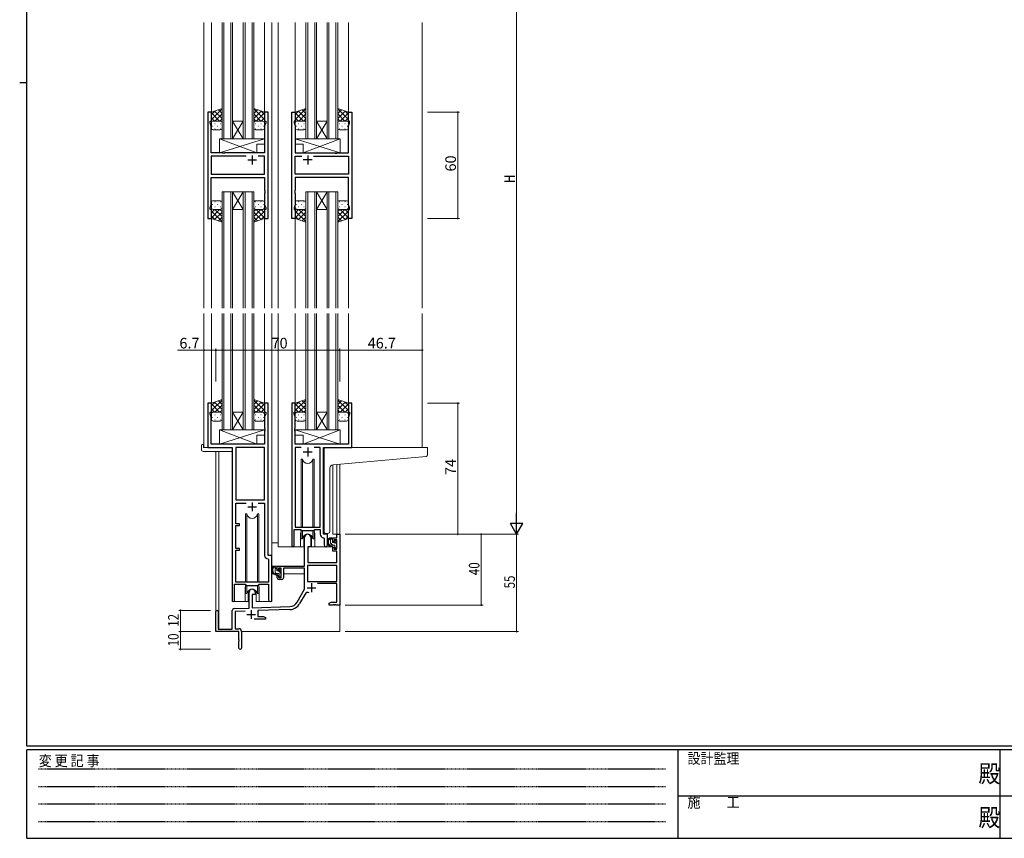
# Model space of a CAD drawing. Extents: x 0 to 1133, y 0 to 806.
# Drawn here: x 0 to 556, y 0 to 463 of the extents above; entities that cross this region are included whole.
import ezdxf

# ---------------------------------------------------------------- set-up
doc = ezdxf.new("R2010")
doc.units = 0
doc.linetypes.add('HIDDEN', pattern=[0.375, 0.25, -0.125])
for name, color, linetype, lineweight in [('YKK_11', 7, 'CONTINUOUS', 30), ('YKK_12', 2, 'CONTINUOUS', 13), ('YKK_13', 4, 'CONTINUOUS', 13), ('YKK_D', 6, 'CONTINUOUS', 13)]:
    doc.layers.add(name, color=color, linetype=linetype, lineweight=lineweight)
doc.layers.add('YKK_ZWAK', color=7, linetype='CONTINUOUS')
doc.styles.get("Standard").update_dxf_attribs({"font": 'ROMANS.SHX', "bigfont": 'EXTFONT.SHX'})
doc.styles.add('YKK_OSSTYLE1', font='romans.shx', dxfattribs={"width": 0.9, "bigfont": 'EXTFONT.SHX'})

# ---------------------------------------------------------------- blocks, each defined once
blk = doc.blocks.new('A201')
at = {"layer": 'YKK_ZWAK', "color": 254, "linetype": 'Continuous'}
for p, q in [((21, 35), (21, 410)), ((19, 222.5), (21, 222.5)), ((571, 35), (21, 35)), ((544, 34), (21, 34)), ((21, 9), (21, 34)), ((205, 34), (205, 9)), ((296, 34), (296, 9)), ((21, 9), (544, 9))]:
    blk.add_line(p, q, dxfattribs=at)
at = {"layer": 'YKK_ZWAK', "color": 131, "linetype": 'HIDDEN'}
for p, q in [((24.28, 28.63), (201.57, 28.63)), ((24.28, 23.68), (201.57, 23.68)), ((24.28, 18.74), (201.57, 18.74)), ((24.28, 13.79), (201.57, 13.79))]:
    blk.add_line(p, q, dxfattribs=at)
at = {"layer": 'YKK_ZWAK', "color": 131, "linetype": 'Continuous'}
for p, q in [((205, 21), (297, 21)), ((297, 21), (389, 21))]:
    blk.add_line(p, q, dxfattribs=at)
at = {"layer": 'YKK_ZWAK', "color": 131, "linetype": 'Continuous', "style": 'YKK_OSSTYLE1', "width": 0.9}
for s, p in [('設計監理', (207.69, 30.05)), ('変 更 記 事', (24.37, 29.39)), ('施\u3000\u3000工', (207.69, 17.68))]:
    blk.add_text(s, height=3, dxfattribs=at).set_placement(p)
at = {"layer": 'YKK_ZWAK', "color": 254, "linetype": 'Continuous', "style": 'YKK_OSSTYLE1', "width": 0.9}
for p in [(289.94, 24.75), (289.94, 12.37)]:
    blk.add_text('殿', height=5, dxfattribs=at).set_placement(p)

msp = doc.modelspace()

# ---------------------------------------------------------------- linework, layer by layer
at = {"layer": 'YKK_11', "color": 0, "linetype": 'ByBlock', "lineweight": -2, "ltscale": 0.5}
for p, q in [((106.36, 410.27), (106.36, 350.27)), ((108.36, 410.27), (106.36, 410.27)), ((108.36, 405.27), (108.36, 410.27)), ((140.36, 410.27), (138.36, 410.27)), ((138.36, 410.27), (138.36, 405.27)), ((140.36, 350.27), (140.36, 410.27)), ((153.76, 350.27), (153.76, 410.27)), ((153.76, 410.27), (155.76, 410.27)), ((155.76, 410.27), (155.76, 405.27)), ((185.76, 405.27), (185.76, 410.27)), ((185.76, 410.27), (187.76, 410.27)), ((187.76, 410.27), (187.76, 350.27)), ((107.66, 404.27), (107.66, 405.27)), ((107.66, 405.27), (108.36, 405.27)), ((108.29, 402.54), (107.66, 404.27)), ((108.29, 387.27), (108.29, 402.54)), ((138.36, 405.27), (139.06, 405.27)), ((139.06, 404.27), (138.43, 402.54)), ((138.43, 402.54), (138.43, 387.27)), ((139.06, 405.27), (139.06, 404.27)), ((155.76, 405.27), (155.06, 405.27)), ((155.06, 405.27), (155.06, 404.27)), ((155.06, 404.27), (155.69, 402.54)), ((155.69, 402.54), (155.69, 387.27)), ((186.46, 405.27), (185.76, 405.27)), ((185.83, 402.54), (186.46, 404.27)), ((185.83, 387.27), (185.83, 402.54)), ((186.46, 404.27), (186.46, 405.27)), ((114.69, 387.27), (108.29, 387.27)), ((128.01, 385.34), (108.29, 385.34)), ((108.29, 385.34), (108.29, 375.2)), ((128.01, 385.34), (108.29, 385.34)), ((114.88, 387.13), (114.69, 387.27)), ((115.84, 387.13), (114.88, 387.13)), ((116.03, 387.27), (115.84, 387.13)), ((138.43, 387.27), (116.03, 387.27)), ((138.43, 385.34), (134.71, 385.34)), ((138.43, 375.2), (138.43, 385.34)), ((155.69, 387.27), (178.09, 387.27)), ((155.69, 375.2), (155.69, 385.34)), ((155.69, 385.34), (159.41, 385.34)), ((166.11, 385.34), (185.83, 385.34)), ((166.11, 385.34), (185.83, 385.34)), ((178.09, 387.27), (178.28, 387.13)), ((178.28, 387.13), (179.24, 387.13)), ((179.24, 387.13), (179.43, 387.27)), ((179.43, 387.27), (185.83, 387.27)), ((185.83, 385.34), (185.83, 375.2)), ((108.29, 375.2), (138.43, 375.2)), ((108.29, 358), (108.29, 373.27)), ((108.29, 373.27), (138.43, 373.27)), ((138.43, 373.27), (138.43, 366.23)), ((185.83, 375.2), (155.69, 375.2)), ((185.83, 373.27), (155.69, 373.27)), ((155.69, 373.27), (155.69, 366.23)), ((185.83, 358), (185.83, 373.27)), ((138.43, 366.23), (138.55, 366.04)), ((138.55, 365.49), (138.43, 365.31)), ((138.43, 365.31), (138.43, 365.23)), ((138.43, 365.23), (138.55, 365.04)), ((138.55, 364.49), (138.43, 364.31)), ((138.43, 364.31), (138.43, 358)), ((138.55, 366.04), (138.55, 365.49)), ((138.55, 365.04), (138.55, 364.49)), ((155.69, 366.23), (155.57, 366.04)), ((155.57, 366.04), (155.57, 365.49)), ((155.57, 365.49), (155.69, 365.31)), ((155.69, 365.23), (155.57, 365.04)), ((155.57, 365.04), (155.57, 364.49)), ((155.57, 364.49), (155.69, 364.31)), ((155.69, 365.31), (155.69, 365.23)), ((155.69, 364.31), (155.69, 358)), ((107.66, 356.27), (108.29, 358)), ((107.66, 355.27), (107.66, 356.27)), ((138.43, 358), (139.06, 356.27)), ((139.06, 356.27), (139.06, 355.27)), ((155.69, 358), (155.06, 356.27)), ((155.06, 356.27), (155.06, 355.27)), ((186.46, 356.27), (185.83, 358)), ((186.46, 355.27), (186.46, 356.27)), ((108.36, 355.27), (107.66, 355.27)), ((108.36, 350.27), (108.36, 355.27)), ((139.06, 355.27), (138.36, 355.27)), ((138.36, 355.27), (138.36, 350.27)), ((155.06, 355.27), (155.76, 355.27)), ((155.76, 355.27), (155.76, 350.27)), ((185.76, 350.27), (185.76, 355.27)), ((185.76, 355.27), (186.46, 355.27)), ((106.36, 350.27), (108.36, 350.27)), ((138.36, 350.27), (140.36, 350.27)), ((155.76, 350.27), (153.76, 350.27)), ((187.76, 350.27), (185.76, 350.27)), ((108.36, 245.77), (106.36, 245.77)), ((106.36, 245.77), (106.36, 220.77)), ((108.36, 240.77), (108.36, 245.77)), ((140.36, 245.77), (138.36, 245.77)), ((138.36, 245.77), (138.36, 240.77)), ((140.36, 159.77), (140.36, 245.77)), ((153.76, 245.77), (153.76, 165.42)), ((155.76, 245.77), (153.76, 245.77)), ((155.76, 240.77), (155.76, 245.77)), ((187.76, 245.77), (185.76, 245.77)), ((185.76, 245.77), (185.76, 240.77)), ((187.76, 220.77), (187.76, 245.77)), ((107.66, 239.77), (107.66, 240.77)), ((107.66, 240.77), (108.36, 240.77)), ((108.29, 238.04), (107.66, 239.77)), ((138.36, 240.77), (139.06, 240.77)), ((139.06, 239.77), (138.43, 238.04)), ((139.06, 240.77), (139.06, 239.77)), ((155.06, 239.77), (155.06, 240.77)), ((155.06, 240.77), (155.76, 240.77)), ((155.69, 238.04), (155.06, 239.77)), ((185.76, 240.77), (186.46, 240.77)), ((186.46, 239.77), (185.83, 238.04)), ((186.46, 240.77), (186.46, 239.77)), ((108.29, 222.77), (108.29, 238.04)), ((138.43, 238.04), (138.43, 231.73)), ((155.69, 231.73), (155.69, 238.04)), ((185.83, 238.04), (185.83, 222.77)), ((138.43, 231.73), (138.55, 231.54)), ((138.55, 230.99), (138.43, 230.81)), ((138.43, 230.81), (138.43, 230.73)), ((138.43, 230.73), (138.55, 230.54)), ((138.55, 229.99), (138.43, 229.81)), ((138.43, 229.81), (138.43, 222.77)), ((138.55, 231.54), (138.55, 230.99)), ((138.55, 230.54), (138.55, 229.99)), ((155.57, 231.54), (155.69, 231.73)), ((155.57, 230.99), (155.57, 231.54)), ((155.69, 230.81), (155.57, 230.99)), ((155.57, 230.54), (155.69, 230.73)), ((155.57, 229.99), (155.57, 230.54)), ((155.69, 229.81), (155.57, 229.99)), ((155.69, 230.73), (155.69, 230.81)), ((155.69, 222.77), (155.69, 229.81)), ((138.43, 222.77), (108.29, 222.77)), ((185.83, 222.77), (155.69, 222.77)), ((106.36, 220.77), (120.16, 220.77)), ((120.16, 220.77), (120.16, 134.42)), ((122.09, 220.84), (122.09, 191.27)), ((138.43, 220.84), (122.09, 220.84)), ((122.09, 220.84), (122.09, 191.27)), ((138.43, 191.27), (138.43, 220.84)), ((159.17, 220.84), (155.69, 220.84)), ((155.69, 220.84), (155.69, 175.77)), ((159.17, 220.84), (155.69, 220.84)), ((169.83, 220.84), (166.35, 220.84)), ((169.83, 175.77), (169.83, 220.84)), ((171.76, 171.77), (171.76, 220.77)), ((171.76, 220.77), (187.76, 220.77)), ((122.09, 191.27), (138.43, 191.27)), ((122.09, 177.77), (122.09, 189.34)), ((122.09, 189.34), (128.01, 189.34)), ((134.71, 189.34), (138.43, 189.34)), ((134.71, 189.34), (138.43, 189.34)), ((138.43, 189.34), (138.43, 159.84)), ((124.26, 177.77), (122.09, 177.77)), ((122.09, 163.77), (122.09, 176.77)), ((122.09, 176.77), (124.26, 176.77)), ((124.26, 176.77), (124.26, 177.77)), ((155.06, 165.42), (155.06, 174.57)), ((155.06, 174.57), (158.76, 174.57)), ((155.69, 175.77), (169.83, 175.77)), ((158.76, 174.57), (159.49, 173.84)), ((159.49, 173.84), (166.03, 173.84)), ((166.03, 173.84), (166.76, 174.57)), ((166.76, 174.57), (169.83, 174.57)), ((169.83, 174.57), (169.83, 171.84)), ((171.74, 169.84), (172.03, 169.54)), ((173.96, 171.77), (171.76, 171.77)), ((172.03, 169.54), (172.03, 165.73)), ((173.96, 165.73), (173.96, 171.77)), ((124.26, 163.77), (122.09, 163.77)), ((122.09, 144.77), (122.09, 162.77)), ((122.09, 162.77), (124.26, 162.77)), ((124.26, 162.77), (124.26, 163.77)), ((140.34, 157.84), (140.63, 157.54)), ((142.56, 159.77), (140.36, 159.77)), ((140.63, 157.54), (140.63, 144.77)), ((142.56, 134.73), (142.56, 159.77)), ((140.63, 144.77), (122.09, 144.77)), ((121.46, 134.42), (121.46, 143.57)), ((121.46, 143.57), (127.36, 143.57)), ((127.36, 143.57), (128.09, 142.84)), ((128.09, 142.84), (134.63, 142.84)), ((134.63, 142.84), (135.36, 143.57)), ((135.36, 143.57), (140.63, 143.57)), ((140.63, 143.57), (140.63, 134.73))]:
    msp.add_line(p, q, dxfattribs=at)
at = {"layer": 'YKK_11', "color": 2, "ltscale": 0.5}
for p, q in [((131.36, 385.77), (131.36, 380.77)), ((162.76, 385.77), (162.76, 380.77)), ((128.86, 383.27), (133.86, 383.27)), ((165.26, 383.27), (160.26, 383.27)), ((160.26, 218.27), (165.26, 218.27)), ((162.76, 220.77), (162.76, 215.77)), ((131.36, 189.77), (131.36, 184.77)), ((128.86, 187.27), (133.86, 187.27))]:
    msp.add_line(p, q, dxfattribs=at)
at = {"layer": 'YKK_11', "color": 0, "linetype": 'ByBlock', "lineweight": -2}
for p, q in [((161.06, 153.77), (161.06, 170.07)), ((164.46, 170.07), (164.46, 164.77)), ((176.96, 169.77), (179.23, 169.77)), ((176.96, 167.47), (176.96, 169.77)), ((177.76, 167.47), (176.96, 167.47)), ((177.76, 168.57), (177.76, 167.47)), ((179.23, 168.57), (177.76, 168.57)), ((179.23, 171.77), (180.86, 171.77)), ((179.23, 169.77), (179.23, 171.77)), ((179.23, 163.37), (179.23, 168.57)), ((180.86, 171.77), (180.86, 131.77)), ((162.86, 164.77), (162.86, 155.77)), ((164.46, 164.77), (162.86, 164.77)), ((176.96, 164.47), (177.76, 164.47)), ((176.96, 162.17), (176.96, 164.47)), ((179.23, 162.17), (176.96, 162.17)), ((177.76, 164.47), (177.76, 163.37)), ((177.76, 163.37), (179.23, 163.37)), ((179.23, 155.77), (179.23, 162.17)), ((145.56, 153.77), (161.06, 153.77)), ((145.56, 151.47), (145.56, 153.77)), ((146.36, 151.47), (145.56, 151.47)), ((146.36, 152.57), (146.36, 151.47)), ((147.86, 152.57), (146.36, 152.57)), ((147.86, 147.37), (147.86, 152.57)), ((161.06, 152.57), (149.06, 152.57)), ((149.06, 152.57), (149.06, 147.17)), ((161.06, 140.77), (161.06, 152.57)), ((179.23, 154.14), (162.69, 154.14)), ((179.23, 154.14), (162.69, 154.14)), ((162.69, 154.14), (162.69, 145.17)), ((162.86, 155.77), (179.23, 155.77)), ((179.23, 145.17), (179.23, 154.14)), ((145.56, 148.47), (146.36, 148.47)), ((145.56, 147.17), (145.56, 148.47)), ((146.36, 148.47), (146.36, 147.37)), ((146.36, 147.37), (147.86, 147.37)), ((148.06, 146.17), (146.56, 146.17)), ((162.69, 145.17), (179.23, 145.17)), ((156.81, 133.4), (161.06, 140.77)), ((179.23, 143.97), (168.36, 143.97)), ((179.23, 133.4), (179.23, 143.97)), ((129.66, 130.1), (129.66, 139.07)), ((131.36, 137.77), (131.36, 130.16)), ((133.06, 137.77), (131.36, 137.77)), ((133.06, 139.07), (133.06, 137.77)), ((161.36, 138.02), (158.22, 132.59)), ((110.86, 116.77), (110.86, 128.07)), ((112.26, 128.07), (112.26, 118.17)), ((120.16, 118.17), (120.16, 128.8)), ((121.13, 129.8), (129.66, 130.1)), ((127.43, 128.39), (121.79, 128.2)), ((121.79, 128.2), (121.79, 118.4)), ((131.36, 130.16), (152.65, 130.9)), ((152.71, 129.27), (134.56, 128.64)), ((134.56, 128.64), (134.56, 125.4)), ((174.86, 132.77), (175.95, 133.4)), ((174.86, 131.77), (174.86, 132.77)), ((176.9, 131.77), (174.86, 131.77)), ((175.95, 133.4), (179.23, 133.4)), ((177.09, 131.89), (176.9, 131.77)), ((177.64, 131.89), (177.09, 131.89)), ((177.82, 131.77), (177.64, 131.89)), ((177.9, 131.77), (177.82, 131.77)), ((178.09, 131.89), (177.9, 131.77)), ((178.64, 131.89), (178.09, 131.89)), ((178.82, 131.77), (178.64, 131.89)), ((180.86, 131.77), (178.82, 131.77)), ((138.86, 123.77), (132.51, 123.77)), ((134.56, 125.4), (137.77, 125.4)), ((137.77, 125.4), (138.86, 124.77)), ((138.86, 124.77), (138.86, 123.77)), ((112.26, 118.17), (120.16, 118.17)), ((121.79, 118.4), (123.86, 118.4)), ((125.36, 116.9), (125.36, 107.52)), ((123.86, 116.77), (110.86, 116.77)), ((123.86, 112.23), (123.86, 116.77)), ((123.98, 112.04), (123.86, 112.23)), ((123.86, 111.31), (123.98, 111.49)), ((123.86, 107.52), (123.86, 111.31)), ((123.98, 111.49), (123.98, 112.04))]:
    msp.add_line(p, q, dxfattribs=at)
at = {"layer": 'YKK_11', "color": 2}
for p, q in [((162.46, 141.57), (167.46, 141.57)), ((164.96, 144.07), (164.96, 139.07)), ((130.86, 128.97), (130.86, 123.97)), ((128.36, 126.47), (133.36, 126.47))]:
    msp.add_line(p, q, dxfattribs=at)
at = {"layer": 'YKK_11', "color": 0, "linetype": 'ByBlock', "lineweight": -2}
for centre, radius, start, end in [((162.76, 170.07), 1.7, 360, 180), ((146.56, 147.17), 1, 180, 270), ((148.06, 147.17), 1, 270, 360), ((131.36, 139.07), 1.7, 360, 180), ((162.91, 137.12), 1.8, 65.2987, 150), ((111.56, 128.07), 0.7, 360, 180), ((121.16, 128.8), 1, 92, 180), ((152.48, 135.9), 5, 272, 330), ((152.48, 135.9), 6.63, 272, 330), ((123.86, 116.9), 1.5, 0, 90), ((124.61, 107.52), 0.75, 180, 0)]:
    msp.add_arc(centre, radius, start, end, dxfattribs=at)
at = {"layer": 'YKK_11', "color": 0, "linetype": 'ByBlock', "lineweight": -2, "ltscale": 0.5}
for centre, radius, end in [((171.83, 171.84), 2, 267.5081), ((154.41, 165.42), 0.65, 0), ((173, 165.73), 0.965, 0), ((140.43, 159.84), 2, 267.5081), ((120.81, 134.42), 0.65, 0), ((141.6, 134.73), 0.965, 0)]:
    msp.add_arc(centre, radius, 180, end, dxfattribs=at)
at = {"layer": 'YKK_12', "ltscale": 1.5}
for p, q in [((104.16, 461.02), (104.16, 299.52)), ((108.36, 461.02), (108.36, 409.77)), ((114.36, 461.02), (114.36, 395.27)), ((115.36, 395.27), (115.36, 461.02)), ((119.36, 461.02), (119.36, 395.27)), ((120.36, 395.27), (120.36, 461.02)), ((126.36, 461.02), (126.36, 395.27)), ((127.36, 395.27), (127.36, 461.02)), ((131.36, 461.02), (131.36, 395.27)), ((132.36, 395.27), (132.36, 461.02)), ((138.36, 461.02), (138.36, 409.77)), ((142.56, 461.02), (142.56, 299.52)), ((142.56, 461.02), (142.56, 299.52)), ((146.06, 461.02), (146.06, 299.52)), ((146.06, 461.02), (146.06, 299.52)), ((155.76, 461.02), (155.76, 409.77)), ((161.76, 461.02), (161.76, 395.27)), ((162.76, 395.27), (162.76, 461.02)), ((166.76, 461.02), (166.76, 395.27)), ((167.76, 395.27), (167.76, 461.02)), ((173.76, 461.02), (173.76, 395.27)), ((174.76, 395.27), (174.76, 461.02)), ((178.76, 461.02), (178.76, 395.27)), ((179.76, 395.27), (179.76, 461.02)), ((185.76, 461.02), (185.76, 409.77)), ((227.56, 461.02), (227.56, 299.52)), ((120.36, 405.27), (126.36, 405.27)), ((120.36, 395.27), (126.36, 405.27)), ((126.36, 395.27), (120.36, 405.27)), ((167.76, 405.27), (173.76, 405.27)), ((167.76, 395.27), (173.76, 405.27)), ((173.76, 395.27), (167.76, 405.27)), ((114.36, 395.27), (120.36, 395.27)), ((120.36, 395.27), (126.36, 395.27)), ((126.36, 395.27), (132.36, 395.27)), ((161.76, 395.27), (167.76, 395.27)), ((167.76, 395.27), (173.76, 395.27)), ((173.76, 395.27), (179.76, 395.27)), ((114.36, 365.27), (114.36, 299.52)), ((120.36, 365.27), (114.36, 365.27)), ((115.36, 299.52), (115.36, 365.27)), ((119.36, 365.27), (119.36, 299.52)), ((120.36, 299.52), (120.36, 365.27)), ((120.36, 365.27), (126.36, 365.27)), ((120.36, 365.27), (126.36, 355.27)), ((126.36, 365.27), (120.36, 355.27)), ((126.36, 365.27), (126.36, 299.52)), ((132.36, 365.27), (126.36, 365.27)), ((127.36, 299.52), (127.36, 365.27)), ((131.36, 365.27), (131.36, 299.52)), ((132.36, 299.52), (132.36, 365.27)), ((161.76, 365.27), (161.76, 299.52)), ((167.76, 365.27), (161.76, 365.27)), ((162.76, 299.52), (162.76, 365.27)), ((166.76, 365.27), (166.76, 299.52)), ((167.76, 299.52), (167.76, 365.27)), ((167.76, 365.27), (173.76, 365.27)), ((167.76, 365.27), (173.76, 355.27)), ((173.76, 365.27), (167.76, 355.27)), ((173.76, 365.27), (173.76, 299.52)), ((179.76, 365.27), (173.76, 365.27)), ((174.76, 299.52), (174.76, 365.27)), ((178.76, 365.27), (178.76, 299.52)), ((179.76, 299.52), (179.76, 365.27)), ((108.36, 350.77), (108.36, 299.52)), ((120.36, 355.27), (126.36, 355.27)), ((138.36, 350.77), (138.36, 299.52)), ((155.76, 350.77), (155.76, 299.52)), ((167.76, 355.27), (173.76, 355.27)), ((185.76, 350.77), (185.76, 299.52)), ((104.16, 296.52), (104.16, 220.77)), ((108.36, 296.52), (108.36, 245.27)), ((114.36, 296.52), (114.36, 230.77)), ((115.36, 230.77), (115.36, 296.52)), ((119.36, 296.52), (119.36, 230.77)), ((120.36, 230.77), (120.36, 296.52)), ((126.36, 296.52), (126.36, 230.77)), ((127.36, 230.77), (127.36, 296.52)), ((131.36, 296.52), (131.36, 230.77)), ((132.36, 230.77), (132.36, 296.52)), ((138.36, 296.52), (138.36, 245.27)), ((142.56, 296.52), (142.56, 133.77)), ((146.06, 296.52), (146.06, 164.77)), ((155.76, 296.52), (155.76, 245.27)), ((161.76, 296.52), (161.76, 230.77)), ((162.76, 230.77), (162.76, 296.52)), ((166.76, 296.52), (166.76, 230.77)), ((167.76, 230.77), (167.76, 296.52)), ((173.76, 296.52), (173.76, 230.77)), ((174.76, 230.77), (174.76, 296.52)), ((178.76, 296.52), (178.76, 230.77)), ((179.76, 230.77), (179.76, 296.52)), ((185.76, 296.52), (185.76, 245.27)), ((227.56, 296.52), (227.56, 220.77)), ((120.36, 240.77), (126.36, 240.77)), ((120.36, 230.77), (126.36, 240.77)), ((126.36, 230.77), (120.36, 240.77)), ((167.76, 240.77), (173.76, 240.77)), ((167.76, 230.77), (173.76, 240.77)), ((173.76, 230.77), (167.76, 240.77)), ((114.36, 230.77), (120.36, 230.77)), ((120.36, 230.77), (126.36, 230.77)), ((126.36, 230.77), (132.36, 230.77)), ((161.76, 230.77), (167.76, 230.77)), ((167.76, 230.77), (173.76, 230.77)), ((173.76, 230.77), (179.76, 230.77)), ((106.66, 220.77), (104.16, 220.77)), ((110.86, 218.58), (110.86, 128.07)), ((112.49, 218.58), (112.49, 118.17)), ((120.16, 133.77), (120.16, 220.47)), ((187.46, 220.77), (227.56, 220.77)), ((176.96, 211.07), (176.96, 171.77)), ((179.23, 211.28), (179.23, 171.77)), ((180.86, 211.42), (180.86, 171.77)), ((158.76, 172.27), (158.76, 164.77)), ((166.76, 172.27), (166.76, 164.77)), ((179.53, 171.77), (176.96, 171.77)), ((158.76, 164.77), (146.06, 164.77)), ((172.99, 164.77), (166.76, 164.77)), ((127.36, 141.27), (127.36, 133.77)), ((135.36, 141.27), (135.36, 133.77)), ((127.36, 133.77), (120.16, 133.77)), ((142.56, 133.77), (135.36, 133.77)), ((180.86, 132.27), (180.86, 116.77)), ((125.36, 116.77), (180.86, 116.77))]:
    msp.add_line(p, q, dxfattribs=at)
for centre, start, end in [((162.76, 172.27), 159.6359, 180), ((162.76, 172.27), 0, 20.3641), ((131.36, 141.27), 159.6359, 180), ((131.36, 141.27), 0, 20.3641)]:
    msp.add_arc(centre, 4, start, end, dxfattribs=at)
at = {"layer": 'YKK_13', "ltscale": 1.5}
for p, q in [((114.36, 412.41), (108.36, 410.27)), ((114.36, 412.12), (108.36, 406.12)), ((114.36, 404.27), (114.36, 412.41)), ((132.36, 404.27), (132.36, 412.41)), ((132.36, 412.41), (138.36, 410.27)), ((132.36, 412.12), (138.36, 406.12)), ((161.76, 412.41), (155.76, 410.27)), ((161.76, 412.12), (155.76, 406.12)), ((161.76, 404.27), (161.76, 412.41)), ((179.76, 404.27), (179.76, 412.41)), ((179.76, 412.41), (185.76, 410.27)), ((179.76, 412.12), (185.76, 406.12)), ((110.42, 411), (108.36, 408.95)), ((108.36, 410.27), (108.36, 404.27)), ((108.36, 409.93), (113.02, 405.27)), ((108.36, 407.1), (110.19, 405.27)), ((110.19, 410.92), (114.36, 406.76)), ((114.36, 409.29), (110.34, 405.27)), ((112.28, 411.67), (114.36, 409.58)), ((114.36, 406.46), (113.17, 405.27)), ((134.44, 411.67), (132.36, 409.58)), ((136.53, 410.92), (132.36, 406.76)), ((132.36, 409.29), (136.38, 405.27)), ((132.36, 406.46), (133.55, 405.27)), ((138.36, 409.93), (133.7, 405.27)), ((136.3, 411), (138.36, 408.95)), ((138.36, 407.1), (136.53, 405.27)), ((138.36, 410.27), (138.36, 404.27)), ((157.82, 411), (155.76, 408.95)), ((155.76, 410.27), (155.76, 404.27)), ((155.76, 409.93), (160.42, 405.27)), ((155.76, 407.1), (157.59, 405.27)), ((157.59, 410.92), (161.76, 406.76)), ((161.76, 409.29), (157.74, 405.27)), ((159.68, 411.67), (161.76, 409.58)), ((161.76, 406.46), (160.57, 405.27)), ((181.84, 411.67), (179.76, 409.58)), ((183.93, 410.92), (179.76, 406.76)), ((179.76, 409.29), (183.78, 405.27)), ((179.76, 406.46), (180.95, 405.27)), ((185.76, 409.93), (181.1, 405.27)), ((183.7, 411), (185.76, 408.95)), ((185.76, 407.1), (183.93, 405.27)), ((185.76, 410.27), (185.76, 404.27)), ((108.36, 401.27), (108.36, 404.27)), ((108.78, 402.35), (108.98, 402.35)), ((108.95, 405.18), (108.98, 405.18)), ((109.36, 405.27), (113.36, 405.27)), ((110.2, 403.76), (110.4, 403.76)), ((110.2, 400.93), (110.4, 400.93)), ((111.81, 405.18), (112.01, 405.18)), ((111.81, 402.35), (112.01, 402.35)), ((113.23, 403.76), (113.43, 403.76)), ((113.23, 400.93), (113.43, 400.93)), ((114.36, 404.27), (114.36, 401.27)), ((132.36, 404.27), (132.36, 401.27)), ((133.5, 403.76), (133.3, 403.76)), ((133.5, 400.93), (133.3, 400.93)), ((137.36, 405.27), (133.36, 405.27)), ((134.91, 405.18), (134.71, 405.18)), ((134.91, 402.35), (134.71, 402.35)), ((136.53, 403.76), (136.33, 403.76)), ((136.53, 400.93), (136.33, 400.93)), ((137.78, 405.18), (137.74, 405.18)), ((137.94, 402.35), (137.74, 402.35)), ((138.36, 401.27), (138.36, 404.27)), ((155.76, 401.27), (155.76, 404.27)), ((156.18, 402.35), (156.38, 402.35)), ((156.35, 405.18), (156.38, 405.18)), ((156.76, 405.27), (160.76, 405.27)), ((157.6, 403.76), (157.8, 403.76)), ((157.6, 400.93), (157.8, 400.93)), ((159.21, 405.18), (159.41, 405.18)), ((159.21, 402.35), (159.41, 402.35)), ((160.63, 403.76), (160.83, 403.76)), ((160.63, 400.93), (160.83, 400.93)), ((161.76, 404.27), (161.76, 401.27)), ((179.76, 404.27), (179.76, 401.27)), ((180.9, 403.76), (180.7, 403.76)), ((180.9, 400.93), (180.7, 400.93)), ((184.76, 405.27), (180.76, 405.27)), ((182.31, 405.18), (182.11, 405.18)), ((182.31, 402.35), (182.11, 402.35)), ((183.93, 403.76), (183.73, 403.76)), ((183.93, 400.93), (183.73, 400.93)), ((185.18, 405.18), (185.14, 405.18)), ((185.34, 402.35), (185.14, 402.35)), ((185.76, 401.27), (185.76, 404.27)), ((113.36, 400.27), (109.36, 400.27)), ((112.94, 395.27), (112.94, 387.27)), ((112.94, 395.27), (138.43, 395.27)), ((112.94, 387.27), (138.43, 395.27)), ((133.94, 387.27), (112.94, 395.27)), ((133.36, 400.27), (137.36, 400.27)), ((138.43, 395.27), (138.43, 392.27)), ((181.19, 395.27), (155.69, 395.27)), ((155.69, 395.27), (155.69, 392.27)), ((181.19, 387.27), (155.69, 395.27)), ((160.76, 400.27), (156.76, 400.27)), ((160.19, 387.27), (181.19, 395.27)), ((180.76, 400.27), (184.76, 400.27)), ((181.19, 395.27), (181.19, 387.27)), ((133.94, 392.27), (133.94, 387.27)), ((133.94, 392.27), (138.43, 392.27)), ((160.19, 392.27), (155.69, 392.27)), ((160.19, 392.27), (160.19, 387.27)), ((112.94, 387.27), (133.94, 387.27)), ((181.19, 387.27), (160.19, 387.27)), ((108.36, 359.27), (108.36, 356.27)), ((108.36, 350.27), (108.36, 356.27)), ((108.78, 358.19), (108.98, 358.19)), ((113.36, 360.27), (109.36, 360.27)), ((110.2, 359.6), (110.4, 359.6)), ((110.2, 356.77), (110.4, 356.77)), ((111.81, 358.19), (112.01, 358.19)), ((113.23, 359.6), (113.43, 359.6)), ((113.23, 356.77), (113.43, 356.77)), ((114.36, 356.27), (114.36, 359.27)), ((114.36, 356.27), (114.36, 348.13)), ((132.36, 356.27), (132.36, 359.27)), ((132.36, 356.27), (132.36, 348.13)), ((133.5, 359.6), (133.3, 359.6)), ((133.5, 356.77), (133.3, 356.77)), ((133.36, 360.27), (137.36, 360.27)), ((134.91, 358.19), (134.71, 358.19)), ((136.53, 359.6), (136.33, 359.6)), ((136.53, 356.77), (136.33, 356.77)), ((137.94, 358.19), (137.74, 358.19)), ((138.36, 359.27), (138.36, 356.27)), ((138.36, 350.27), (138.36, 356.27)), ((155.76, 359.27), (155.76, 356.27)), ((155.76, 350.27), (155.76, 356.27)), ((156.18, 358.19), (156.38, 358.19)), ((160.76, 360.27), (156.76, 360.27)), ((157.6, 359.6), (157.8, 359.6)), ((157.6, 356.77), (157.8, 356.77)), ((159.21, 358.19), (159.41, 358.19)), ((160.63, 359.6), (160.83, 359.6)), ((160.63, 356.77), (160.83, 356.77)), ((161.76, 356.27), (161.76, 359.27)), ((161.76, 356.27), (161.76, 348.13)), ((179.76, 356.27), (179.76, 359.27)), ((179.76, 356.27), (179.76, 348.13)), ((180.9, 359.6), (180.7, 359.6)), ((180.9, 356.77), (180.7, 356.77)), ((180.76, 360.27), (184.76, 360.27)), ((182.31, 358.19), (182.11, 358.19)), ((183.93, 359.6), (183.73, 359.6)), ((183.93, 356.77), (183.73, 356.77)), ((185.34, 358.19), (185.14, 358.19)), ((185.76, 359.27), (185.76, 356.27)), ((185.76, 350.27), (185.76, 356.27)), ((108.36, 353.44), (110.19, 355.27)), ((108.36, 350.61), (113.02, 355.27)), ((114.36, 348.42), (108.36, 354.42)), ((110.42, 349.53), (108.36, 351.59)), ((108.95, 355.36), (108.98, 355.36)), ((109.36, 355.27), (113.36, 355.27)), ((110.19, 349.61), (114.36, 353.78)), ((114.36, 351.25), (110.34, 355.27)), ((111.81, 355.36), (112.01, 355.36)), ((112.28, 348.87), (114.36, 350.95)), ((114.36, 354.08), (113.17, 355.27)), ((132.36, 354.08), (133.55, 355.27)), ((132.36, 351.25), (136.38, 355.27)), ((132.36, 348.42), (138.36, 354.42)), ((136.53, 349.61), (132.36, 353.78)), ((134.44, 348.87), (132.36, 350.95)), ((137.36, 355.27), (133.36, 355.27)), ((138.36, 350.61), (133.7, 355.27)), ((134.91, 355.36), (134.71, 355.36)), ((136.3, 349.53), (138.36, 351.59)), ((138.36, 353.44), (136.53, 355.27)), ((137.78, 355.36), (137.74, 355.36)), ((155.76, 353.44), (157.59, 355.27)), ((155.76, 350.61), (160.42, 355.27)), ((161.76, 348.42), (155.76, 354.42)), ((157.82, 349.53), (155.76, 351.59)), ((156.35, 355.36), (156.38, 355.36)), ((156.76, 355.27), (160.76, 355.27)), ((157.59, 349.61), (161.76, 353.78)), ((161.76, 351.25), (157.74, 355.27)), ((159.21, 355.36), (159.41, 355.36)), ((159.68, 348.87), (161.76, 350.95)), ((161.76, 354.08), (160.57, 355.27)), ((179.76, 354.08), (180.95, 355.27)), ((179.76, 351.25), (183.78, 355.27)), ((179.76, 348.42), (185.76, 354.42)), ((183.93, 349.61), (179.76, 353.78)), ((181.84, 348.87), (179.76, 350.95)), ((184.76, 355.27), (180.76, 355.27)), ((185.76, 350.61), (181.1, 355.27)), ((182.31, 355.36), (182.11, 355.36)), ((183.7, 349.53), (185.76, 351.59)), ((185.76, 353.44), (183.93, 355.27)), ((185.18, 355.36), (185.14, 355.36)), ((114.36, 348.13), (108.36, 350.27)), ((132.36, 348.13), (138.36, 350.27)), ((161.76, 348.13), (155.76, 350.27)), ((179.76, 348.13), (185.76, 350.27)), ((114.36, 247.91), (108.36, 245.77)), ((114.36, 247.62), (108.36, 241.62)), ((110.42, 246.5), (108.36, 244.45)), ((108.36, 245.77), (108.36, 239.77)), ((108.36, 245.43), (113.02, 240.77)), ((110.19, 246.42), (114.36, 242.26)), ((112.28, 247.17), (114.36, 245.08)), ((114.36, 239.77), (114.36, 247.91)), ((132.36, 239.77), (132.36, 247.91)), ((132.36, 247.91), (138.36, 245.77)), ((132.36, 247.62), (138.36, 241.62)), ((134.44, 247.17), (132.36, 245.08)), ((136.53, 246.42), (132.36, 242.26)), ((138.36, 245.43), (133.7, 240.77)), ((136.3, 246.5), (138.36, 244.45)), ((138.36, 245.77), (138.36, 239.77)), ((161.76, 247.91), (155.76, 245.77)), ((161.76, 247.62), (155.76, 241.62)), ((157.82, 246.5), (155.76, 244.45)), ((155.76, 245.77), (155.76, 239.77)), ((155.76, 245.43), (160.42, 240.77)), ((157.59, 246.42), (161.76, 242.26)), ((159.68, 247.17), (161.76, 245.08)), ((161.76, 239.77), (161.76, 247.91)), ((179.76, 239.77), (179.76, 247.91)), ((179.76, 247.91), (185.76, 245.77)), ((179.76, 247.62), (185.76, 241.62)), ((181.84, 247.17), (179.76, 245.08)), ((183.93, 246.42), (179.76, 242.26)), ((185.76, 245.43), (181.1, 240.77)), ((183.7, 246.5), (185.76, 244.45)), ((185.76, 245.77), (185.76, 239.77)), ((108.36, 242.6), (110.19, 240.77)), ((108.36, 236.77), (108.36, 239.77)), ((108.95, 240.68), (108.98, 240.68)), ((109.36, 240.77), (113.36, 240.77)), ((114.36, 244.79), (110.34, 240.77)), ((111.81, 240.68), (112.01, 240.68)), ((114.36, 241.96), (113.17, 240.77)), ((114.36, 239.77), (114.36, 236.77)), ((132.36, 244.79), (136.38, 240.77)), ((132.36, 241.96), (133.55, 240.77)), ((132.36, 239.77), (132.36, 236.77)), ((137.36, 240.77), (133.36, 240.77)), ((134.91, 240.68), (134.71, 240.68)), ((138.36, 242.6), (136.53, 240.77)), ((137.78, 240.68), (137.74, 240.68)), ((138.36, 236.77), (138.36, 239.77)), ((155.76, 242.6), (157.59, 240.77)), ((155.76, 236.77), (155.76, 239.77)), ((156.35, 240.68), (156.38, 240.68)), ((156.76, 240.77), (160.76, 240.77)), ((161.76, 244.79), (157.74, 240.77)), ((159.21, 240.68), (159.41, 240.68)), ((161.76, 241.96), (160.57, 240.77)), ((161.76, 239.77), (161.76, 236.77)), ((179.76, 244.79), (183.78, 240.77)), ((179.76, 241.96), (180.95, 240.77)), ((179.76, 239.77), (179.76, 236.77)), ((184.76, 240.77), (180.76, 240.77)), ((182.31, 240.68), (182.11, 240.68)), ((185.76, 242.6), (183.93, 240.77)), ((185.18, 240.68), (185.14, 240.68)), ((185.76, 236.77), (185.76, 239.77)), ((108.78, 237.85), (108.98, 237.85)), ((113.36, 235.77), (109.36, 235.77)), ((110.2, 239.26), (110.4, 239.26)), ((110.2, 236.43), (110.4, 236.43)), ((111.81, 237.85), (112.01, 237.85)), ((113.23, 239.26), (113.43, 239.26)), ((113.23, 236.43), (113.43, 236.43)), ((133.5, 239.26), (133.3, 239.26)), ((133.5, 236.43), (133.3, 236.43)), ((133.36, 235.77), (137.36, 235.77)), ((134.91, 237.85), (134.71, 237.85)), ((136.53, 239.26), (136.33, 239.26)), ((136.53, 236.43), (136.33, 236.43)), ((137.94, 237.85), (137.74, 237.85)), ((156.18, 237.85), (156.38, 237.85)), ((160.76, 235.77), (156.76, 235.77)), ((157.6, 239.26), (157.8, 239.26)), ((157.6, 236.43), (157.8, 236.43)), ((159.21, 237.85), (159.41, 237.85)), ((160.63, 239.26), (160.83, 239.26)), ((160.63, 236.43), (160.83, 236.43)), ((180.9, 239.26), (180.7, 239.26)), ((180.9, 236.43), (180.7, 236.43)), ((180.76, 235.77), (184.76, 235.77)), ((182.31, 237.85), (182.11, 237.85)), ((183.93, 239.26), (183.73, 239.26)), ((183.93, 236.43), (183.73, 236.43)), ((185.34, 237.85), (185.14, 237.85)), ((112.94, 230.77), (112.94, 222.77)), ((112.94, 230.77), (138.43, 230.77)), ((112.94, 222.77), (138.43, 230.77)), ((133.94, 222.77), (112.94, 230.77)), ((138.43, 230.77), (138.43, 227.77)), ((181.19, 230.77), (155.69, 230.77)), ((155.69, 230.77), (155.69, 227.77)), ((181.19, 222.77), (155.69, 230.77)), ((160.19, 222.77), (181.19, 230.77)), ((181.19, 230.77), (181.19, 222.77)), ((112.94, 222.77), (133.94, 222.77)), ((133.94, 227.77), (133.94, 222.77)), ((133.94, 227.77), (138.43, 227.77)), ((160.19, 227.77), (155.69, 227.77)), ((160.19, 227.77), (160.19, 222.77)), ((181.19, 222.77), (160.19, 222.77)), ((102.67, 219.58), (102.67, 221.96)), ((103.67, 222.46), (103.86, 222.46)), ((103.67, 218.58), (119.66, 218.58)), ((103.86, 222.46), (103.86, 221.96)), ((103.86, 221.07), (103.86, 221.96)), ((104.16, 220.77), (119.66, 220.77)), ((120.16, 220.27), (120.16, 219.58)), ((120.16, 219.58), (120.16, 219.08)), ((172.06, 211.66), (172.06, 219.77)), ((173.06, 220.77), (227.56, 220.77)), ((230.26, 220.77), (227.56, 220.77)), ((230.56, 216.69), (230.56, 220.47)), ((159.01, 214.27), (159.01, 175.77)), ((159.8, 214.27), (159.01, 214.27)), ((159.8, 175.77), (159.8, 214.27)), ((166.51, 214.27), (165.72, 214.27)), ((165.72, 175.77), (165.72, 214.27)), ((166.51, 175.77), (166.51, 214.27)), ((172.06, 211.66), (172.06, 210.65)), ((177.19, 211.1), (227.65, 215.51)), ((227.65, 215.51), (229.65, 215.69)), ((172.06, 173.21), (172.06, 210.65)), ((175.36, 173.33), (175.36, 209.11)), ((127.61, 183.27), (127.61, 144.77)), ((128.4, 183.27), (127.61, 183.27)), ((128.4, 144.77), (128.4, 183.27)), ((135.11, 183.27), (134.32, 183.27)), ((134.32, 144.77), (134.32, 183.27)), ((135.11, 144.77), (135.11, 183.27)), ((159.01, 174.32), (159.01, 169.27)), ((159.8, 169.27), (159.8, 173.84)), ((165.72, 169.27), (165.72, 173.84)), ((166.51, 169.27), (166.51, 174.32)), ((142.57, 153.77), (142.57, 166.97)), ((146.06, 166.97), (142.57, 166.97)), ((159.01, 169.27), (159.8, 169.27)), ((160.51, 170.75), (160.51, 164.77)), ((160.51, 166.97), (161.06, 166.97)), ((165.01, 164.77), (165.01, 170.75)), ((165.72, 169.27), (166.51, 169.27)), ((174.36, 172.32), (173.15, 172.22)), ((174.36, 172.32), (174.45, 172.33)), ((176.43, 169.77), (175.13, 169.77)), ((175.73, 166.57), (175.73, 169.77)), ((176.73, 168.7), (175.73, 169.7)), ((176.73, 167.47), (176.73, 169.47)), ((177.67, 167.17), (177.03, 167.17)), ((178.13, 167.97), (178.13, 167.63)), ((179.03, 166.4), (178.36, 167.07)), ((179.14, 167.68), (178.64, 168.18)), ((179.23, 166.87), (179.23, 167.47)), ((160.51, 164.77), (158.76, 164.77)), ((162.97, 162.27), (162.86, 162.27)), ((162.99, 164.47), (162.93, 158.27)), ((176.86, 164.77), (163.29, 164.77)), ((166.76, 164.77), (165.01, 164.77)), ((177.03, 165.57), (175.73, 166.87)), ((177.83, 165.57), (176.73, 165.57)), ((176.86, 164.77), (176.93, 162.17)), ((176.93, 162.17), (178.9, 162.17)), ((178.13, 165.27), (178.13, 163.97)), ((178.93, 163.67), (178.13, 164.47)), ((178.43, 163.67), (178.93, 163.67)), ((179.03, 164.67), (179.03, 166.67)), ((179.23, 158.27), (179.2, 161.87)), ((179.23, 163.97), (179.23, 164.47)), ((162.86, 157.34), (162.94, 157.26)), ((162.93, 158.27), (162.95, 156.07)), ((179.21, 156.07), (179.23, 158.27)), ((160.76, 153.77), (142.57, 153.77)), ((142.77, 153.77), (142.77, 152.52)), ((142.77, 150.38), (142.77, 149.47)), ((145.03, 153.77), (143.73, 153.77)), ((144.33, 150.57), (144.33, 153.77)), ((145.33, 152.02), (144.33, 153.02)), ((145.33, 151.47), (145.33, 153.47)), ((146.27, 151.17), (145.63, 151.17)), ((147.63, 149.72), (146.18, 151.17)), ((146.73, 151.97), (146.73, 151.63)), ((147.74, 151.68), (147.24, 152.18)), ((147.63, 148.67), (147.63, 150.67)), ((147.83, 150.87), (147.83, 151.47)), ((160.97, 152.49), (160.97, 149.47)), ((163.25, 155.77), (178.91, 155.77)), ((142.77, 149.47), (143.35, 149.47)), ((144.04, 149.47), (146.66, 149.47)), ((144.79, 149.73), (144.49, 150.03)), ((146.43, 149.57), (145.33, 149.57)), ((146.73, 149.27), (146.73, 147.97)), ((147.03, 147.67), (147.53, 147.67)), ((147.63, 149.47), (147.86, 149.47)), ((147.83, 147.97), (147.83, 148.47)), ((160.97, 149.47), (149.06, 149.47)), ((127.61, 143.32), (127.61, 138.27)), ((128.4, 138.27), (128.4, 142.84)), ((129.11, 139.75), (129.11, 133.77)), ((133.61, 133.77), (133.61, 139.75)), ((134.32, 138.27), (134.32, 142.84)), ((135.11, 138.27), (135.11, 143.32)), ((127.36, 133.77), (129.11, 133.77)), ((127.61, 138.27), (128.4, 138.27)), ((133.61, 133.77), (135.36, 133.77)), ((134.32, 138.27), (135.11, 138.27))]:
    msp.add_line(p, q, dxfattribs=at)
for centre, radius, start, end in [((109.36, 404.27), 1, 89.9999, 179.9999), ((109.36, 401.27), 1, 179.9999, 269.9999), ((113.36, 404.27), 1, 359.9999, 89.9999), ((113.36, 401.27), 1, 269.9999, 359.9999), ((133.36, 404.27), 1, 90.0001, 180.0001), ((133.36, 401.27), 1, 180.0001, 270.0001), ((137.36, 404.27), 1, 0.0001, 90.0001), ((137.36, 401.27), 1, 270.0001, 0.0001), ((156.76, 404.27), 1, 89.9999, 179.9999), ((156.76, 401.27), 1, 179.9999, 269.9999), ((160.76, 404.27), 1, 359.9999, 89.9999), ((160.76, 401.27), 1, 269.9999, 359.9999), ((180.76, 404.27), 1, 90.0001, 180.0001), ((180.76, 401.27), 1, 180.0001, 270.0001), ((184.76, 404.27), 1, 0.0001, 90.0001), ((184.76, 401.27), 1, 270.0001, 0.0001), ((109.36, 359.27), 1, 90.0001, 180.0001), ((109.36, 356.27), 1, 180.0001, 270.0001), ((113.36, 359.27), 1, 0.0001, 90.0001), ((113.36, 356.27), 1, 270.0001, 0.0001), ((133.36, 359.27), 1, 89.9999, 179.9999), ((133.36, 356.27), 1, 179.9999, 269.9999), ((137.36, 359.27), 1, 359.9999, 89.9999), ((137.36, 356.27), 1, 269.9999, 359.9999), ((156.76, 359.27), 1, 90.0001, 180.0001), ((156.76, 356.27), 1, 180.0001, 270.0001), ((160.76, 359.27), 1, 0.0001, 90.0001), ((160.76, 356.27), 1, 270.0001, 0.0001), ((180.76, 359.27), 1, 89.9999, 179.9999), ((180.76, 356.27), 1, 179.9999, 269.9999), ((184.76, 359.27), 1, 359.9999, 89.9999), ((184.76, 356.27), 1, 269.9999, 359.9999), ((109.36, 239.77), 1, 89.9999, 179.9999), ((113.36, 239.77), 1, 359.9999, 89.9999), ((133.36, 239.77), 1, 90.0001, 180.0001), ((137.36, 239.77), 1, 0.0001, 90.0001), ((156.76, 239.77), 1, 89.9999, 179.9999), ((160.76, 239.77), 1, 359.9999, 89.9999), ((180.76, 239.77), 1, 90.0001, 180.0001), ((184.76, 239.77), 1, 0.0001, 90.0001), ((109.36, 236.77), 1, 179.9999, 269.9999), ((113.36, 236.77), 1, 269.9999, 359.9999), ((133.36, 236.77), 1, 180.0001, 270.0001), ((137.36, 236.77), 1, 270.0001, 0.0001), ((156.76, 236.77), 1, 179.9999, 269.9999), ((160.76, 236.77), 1, 269.9999, 359.9999), ((180.76, 236.77), 1, 180.0001, 270.0001), ((184.76, 236.77), 1, 270.0001, 0.0001), ((103.67, 219.58), 1, 180, 269.9949), ((103.14, 221.97), 0.462, 136.9505, 182.0465), ((103.44, 221.33), 1.15, 78.4947, 123.877), ((104.16, 221.07), 0.3, 180, 270), ((119.66, 220.27), 0.5, 0, 90), ((119.66, 219.08), 0.5, 269.9989, 0), ((173.06, 219.77), 1, 135.573, 180), ((173.06, 219.77), 1, 90, 135.573), ((173.06, 219.77), 1, 121.367, 135.573), ((230.26, 220.47), 0.3, 0, 90), ((162.76, 214.77), 3, 189.598, 350.4058), ((229.56, 216.69), 1, 275, 0), ((177.36, 209.11), 2, 95, 180), ((131.36, 183.77), 3, 189.598, 350.4058), ((173.06, 173.21), 1, 180, 275), ((174.36, 173.33), 1, 275, 360), ((162.76, 168.77), 3, 9.5942, 170.4066), ((176.85, 167.45), 2.89, 126.4519, 263.9039), ((176.93, 167.48), 2.5, 139.4581, 259.2522), ((174.87, 169.37), 0.3, 301.6219, 336.9504), ((175.33, 169.17), 0.2, 36.8699, 156.9504), ((175.73, 169.47), 0.3, 216.8699, 270), ((176.43, 169.47), 0.3, 0, 90), ((177.03, 167.47), 0.3, 180, 270), ((177.67, 166.87), 0.3, 33.0557, 90), ((178.13, 167.17), 0.25, 213.0557, 56.9443), ((178.43, 167.97), 0.3, 45, 180), ((178.43, 167.63), 0.3, 180, 236.9443), ((178.93, 167.47), 0.3, 0, 45), ((163.29, 164.47), 0.3, 90, 179.5), ((176.73, 166.57), 1, 180, 270), ((176.61, 164.82), 0.25, 253.6388, 125.5816), ((177.83, 165.27), 0.3, 0, 90), ((178.43, 163.97), 0.3, 180, 270), ((178.9, 161.87), 0.3, 0.5, 90), ((178.93, 163.97), 0.3, 270, 0), ((179.03, 166.87), 0.2, 270, 0), ((179.03, 164.47), 0.2, 0, 90), ((163.25, 156.07), 0.3, 180.5, 270), ((178.91, 156.07), 0.3, 270, 359.5), ((145.45, 151.45), 2.89, 126.4519, 263.9039), ((145.53, 151.48), 2.5, 139.4581, 259.2522), ((143.47, 153.37), 0.3, 301.6219, 336.9504), ((143.93, 153.17), 0.2, 36.8699, 156.9504), ((144.33, 153.47), 0.3, 216.8699, 270), ((145.33, 150.57), 1, 180, 270), ((145.03, 153.47), 0.3, 0, 90), ((145.63, 151.47), 0.3, 180, 270), ((146.27, 150.87), 0.3, 33.0557, 90), ((146.73, 151.17), 0.25, 213.0557, 56.9443), ((147.03, 151.97), 0.3, 45, 180), ((147.03, 151.63), 0.3, 180, 236.9443), ((147.63, 150.87), 0.2, 270, 0), ((147.53, 151.47), 0.3, 0, 45), ((145.21, 148.82), 0.25, 253.6388, 125.5816), ((146.43, 149.27), 0.3, 0, 90), ((147.03, 147.97), 0.3, 180, 270), ((147.53, 147.97), 0.3, 270, 0), ((147.63, 148.47), 0.2, 0, 90), ((131.36, 137.77), 3, 9.5942, 170.4066)]:
    msp.add_arc(centre, radius, start, end, dxfattribs=at)
at = {"layer": 'YKK_D'}
for p, q in [((280.86, 564.77), (280.86, 178.77)), ((183.86, 171.77), (281.86, 171.77)), ((183.86, 171.77), (261.86, 171.77)), ((183.86, 171.77), (281.86, 171.77)), ((260.86, 171.77), (260.86, 131.77)), ((280.86, 171.77), (280.86, 116.77)), ((107.86, 128.77), (89.86, 128.77)), ((90.86, 116.77), (90.86, 128.77)), ((183.86, 131.77), (261.86, 131.77)), ((107.86, 116.77), (89.86, 116.77)), ((107.86, 116.77), (89.86, 116.77)), ((90.86, 116.77), (90.86, 106.77)), ((183.86, 116.77), (281.86, 116.77)), ((107.86, 106.77), (89.86, 106.77))]:
    msp.add_line(p, q, dxfattribs=at)
at = {"layer": 'YKK_D', "ltscale": 1.5}
for p, q in [((230.56, 410.27), (248.56, 410.27)), ((247.56, 350.27), (247.56, 410.27)), ((230.56, 350.27), (248.56, 350.27)), ((104.16, 275.77), (89.26, 275.77)), ((104.16, 258.07), (104.16, 276.77)), ((110.86, 275.77), (104.16, 275.77)), ((110.86, 258.07), (110.86, 276.77)), ((110.86, 258.07), (110.86, 276.77)), ((110.86, 275.77), (180.86, 275.77)), ((180.86, 258.07), (180.86, 276.77)), ((180.86, 258.07), (180.86, 276.77)), ((180.86, 275.77), (227.56, 275.77)), ((227.56, 258.07), (227.56, 276.77)), ((230.56, 245.77), (248.56, 245.77)), ((247.56, 171.77), (247.56, 245.77)), ((230.56, 171.77), (248.56, 171.77))]:
    msp.add_line(p, q, dxfattribs=at)
at = {"layer": 'YKK_D', "lineweight": -2}
for p, q in [((280.86, 171.77), (280.86, 183.89)), ((284.36, 177.83), (277.36, 177.83)), ((280.86, 171.77), (277.36, 177.83)), ((280.86, 171.77), (284.36, 177.83))]:
    msp.add_line(p, q, dxfattribs=at)
at = {"layer": 'YKK_D', "linetype": 'ByBlock', "const_width": 0.85}
for points in [[(247.56, 410.16, 1), (247.56, 410.38, 1)], [(247.56, 350.38, 1), (247.56, 350.16, 1)], [(104.27, 275.77, 1), (104.06, 275.77, 1)], [(110.76, 275.77, 1), (110.97, 275.77, 1)], [(110.97, 275.77, 1), (110.76, 275.77, 1)], [(180.97, 275.77, 1), (180.76, 275.77, 1)], [(180.76, 275.77, 1), (180.97, 275.77, 1)], [(227.46, 275.77, 1), (227.67, 275.77, 1)], [(247.56, 245.66, 1), (247.56, 245.88, 1)], [(247.56, 171.88, 1), (247.56, 171.66, 1)], [(260.86, 171.66, 1), (260.86, 171.88, 1)], [(90.86, 128.66, 1), (90.86, 128.88, 1)], [(260.86, 131.88, 1), (260.86, 131.66, 1)], [(90.86, 116.66, 1), (90.86, 116.88, 1)], [(90.86, 116.88, 1), (90.86, 116.66, 1)], [(280.86, 116.88, 1), (280.86, 116.66, 1)], [(90.86, 106.88, 1), (90.86, 106.66, 1)]]:
    msp.add_lwpolyline(points, format="xyb", close=True, dxfattribs=at)

# ---------------------------------------------------------------- block references
at = {"layer": 'YKK_ZWAK', "xscale": 2, "yscale": 2, "zscale": 2}
msp.add_blockref('A201', (-38, -18), dxfattribs=at)

# ---------------------------------------------------------------- texts
at = {"layer": 'YKK_D'}
for s, p in [('60', (246.56, 376.75)), ('74', (246.56, 205.25))]:
    msp.add_text(s, height=6, rotation=90, dxfattribs=at).set_placement(p)
at = {"layer": 'YKK_D', "width": 0.8}
for s, p in [('H', (279.86, 370.22)), ('40', (259.86, 148.67)), ('55', (279.86, 141.2)), ('12', (89.86, 119.52)), ('10', (89.86, 108.47))]:
    msp.add_text(s, height=6, rotation=90, dxfattribs=at).set_placement(p)
at = {"layer": 'YKK_D'}
for s, p in [('6.7', (90.26, 276.77)), ('70', (142.34, 276.77)), ('46.7', (196.69, 276.77))]:
    msp.add_text(s, height=6, dxfattribs=at).set_placement(p)

doc.saveas('drawing.dxf')
